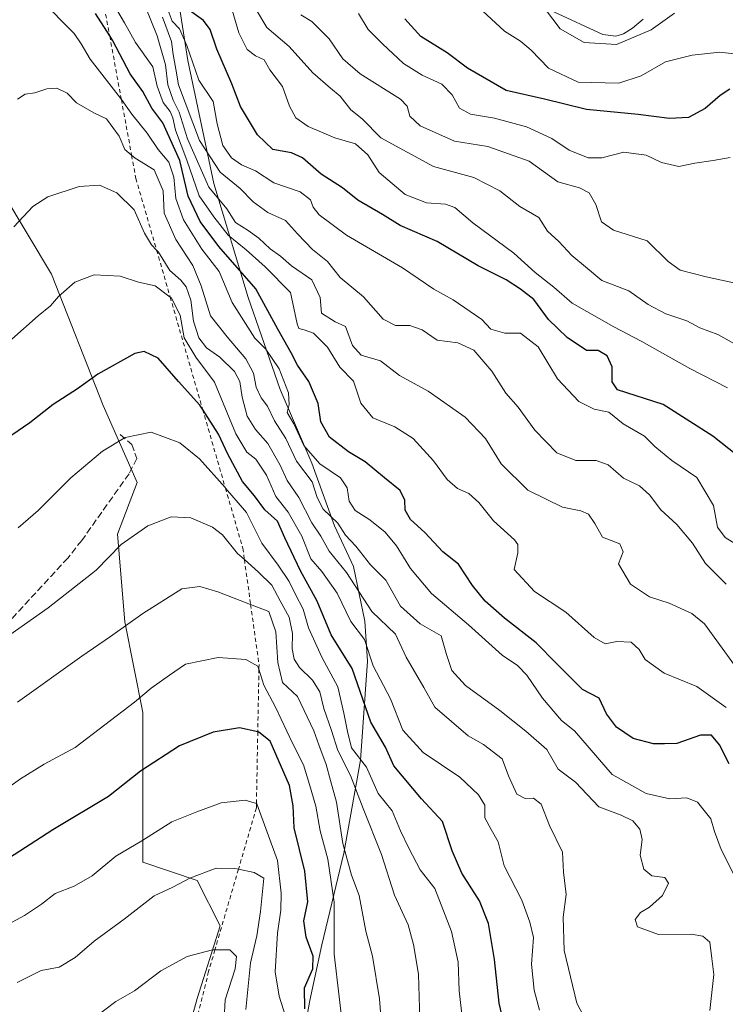
# Model space of a CAD drawing. Units: metres. Extents: x 631414 to 634873, y 4725053 to 4727432.
# Drawn here: x 632810 to 632982, y 4726289 to 4726530 of the extents above; entities that cross this region are included whole.
import ezdxf

# ---------------------------------------------------------------- set-up
doc = ezdxf.new("R2010")
doc.units = ezdxf.units.M
doc.header["$MEASUREMENT"] = 0
doc.linetypes.add('DGN Style 2', pattern=[1.6480167562047852, 0.988810053722871, -0.6592067024819142])
doc.linetypes.add('DGN Style 3', pattern=[2.307223458686699, 1.648016756204785, -0.6592067024819142])
for name, color, linetype, lineweight in [('Arbolado forestal CxS', 92, 'Continuous', 0), ('Corriente natural lineal', 142, 'Continuous', 13), ('Curva de nivel maestra', 30, 'Continuous', 30), ('Curva de nivel normal', 30, 'Continuous', 0), ('Escarpado lineal', 30, 'DGN Style 2', 0), ('Municipio', 91, 'Continuous', 13), ('Municipio CxS', 4, 'Continuous', 0), ('Senda', 7, 'DGN Style 3', 0)]:
    doc.layers.add(name, color=color, linetype=linetype, lineweight=lineweight)

msp = doc.modelspace()

# ---------------------------------------------------------------- linework, layer by layer
at = {"layer": 'Arbolado forestal CxS', "color": 92, "linetype": 'Continuous', "lineweight": 0}
for points in [[(632806.0482999999, 4726486.744899999, 637.173299999995), (632817.7150999998, 4726467.289899999, 642.6518000000069), (632830.3542999999, 4726435.190300001, 651.0442000000039), (632838.6722999997, 4726416.363500001, 656.5837999999932), (632833.8108999999, 4726403.717700001, 658.403999999995), (632835.5985000003, 4726382.353900001, 663.5809000000008), (632840.0340999998, 4726360.1601, 669.9343999999984), (632840.0333000004, 4726323.5407, 680.5141000000004), (632853.3425000003, 4726319.101500001, 684.3227000000043), (632858.8872999996, 4726308.0045, 687.8270000000048), (632853.3419000005, 4726290.2501, 691.6650999999983), (632847.7965000002, 4726270.2753, 695.4401000000071), (632836.7050999999, 4726246.9725, 698.9238000000041), (632827.8317, 4726226.9979, 702.3209999999963), (632825.6130999997, 4726192.597300001, 710.3393999999971), (632838.9216999998, 4726170.4035, 714.5255999999936), (632830.0481000004, 4726128.236099999, 720.4054999999935), (632815.6294999998, 4726104.385700001, 728.605899999995), (632805.6470999997, 4726086.630899999, 732.2407999999997)], [(632805.6470999997, 4726086.630899999, 732.2407999999997), (632815.6294999998, 4726104.385700001, 728.605899999995), (632830.0481000004, 4726128.236099999, 720.4054999999935), (632838.9216999998, 4726170.4035, 714.5255999999936), (632825.6130999997, 4726192.597300001, 710.3393999999971), (632827.8317, 4726226.9979, 702.3209999999963), (632836.7050999999, 4726246.9725, 698.9238000000041), (632847.7965000002, 4726270.2753, 695.4401000000071), (632853.3419000005, 4726290.2501, 691.6650999999983), (632858.8872999996, 4726308.0045, 687.8270000000048), (632853.3425000003, 4726319.101500001, 684.3227000000043), (632840.0333000004, 4726323.5407, 680.5141000000004), (632840.0340999998, 4726360.1601, 669.9343999999984), (632835.5985000003, 4726382.353900001, 663.5809000000008), (632833.8108999999, 4726403.717700001, 658.403999999995), (632838.6722999997, 4726416.363500001, 656.5837999999932), (632830.3542999999, 4726435.190300001, 651.0442000000039), (632817.7150999998, 4726467.289899999, 642.6518000000069), (632806.0482999999, 4726486.744899999, 637.173299999995)], [(632806.0482999999, 4726486.744899999, 637.173299999995), (632817.7150999998, 4726467.289899999, 642.6518000000069), (632830.3542999999, 4726435.190300001, 651.0442000000039), (632838.6722999997, 4726416.363500001, 656.5837999999932), (632833.8108999999, 4726403.717700001, 658.403999999995), (632835.5985000003, 4726382.353900001, 663.5809000000008), (632840.0340999998, 4726360.1601, 669.9343999999984), (632840.0333000004, 4726323.5407, 680.5141000000004), (632853.3425000003, 4726319.101500001, 684.3227000000043), (632858.8872999996, 4726308.0045, 687.8270000000048), (632853.3419000005, 4726290.2501, 691.6650999999983), (632847.7965000002, 4726270.2753, 695.4401000000071), (632836.7050999999, 4726246.9725, 698.9238000000041), (632827.8317, 4726226.9979, 702.3209999999963), (632825.6130999997, 4726192.597300001, 710.3393999999971), (632838.9216999998, 4726170.4035, 714.5255999999936), (632830.0481000004, 4726128.236099999, 720.4054999999935), (632815.6294999998, 4726104.385700001, 728.605899999995), (632805.6470999997, 4726086.630899999, 732.2407999999997)], [(632806.0482999999, 4726486.744899999, 637.173299999995), (632817.7150999998, 4726467.289899999, 642.6518000000069), (632830.3542999999, 4726435.190300001, 651.0442000000039), (632838.6722999997, 4726416.363500001, 656.5837999999932), (632833.8108999999, 4726403.717700001, 658.403999999995), (632835.5985000003, 4726382.353900001, 663.5809000000008), (632840.0340999998, 4726360.1601, 669.9343999999984), (632840.0333000004, 4726323.5407, 680.5141000000004), (632853.3425000003, 4726319.101500001, 684.3227000000043), (632858.8872999996, 4726308.0045, 687.8270000000048), (632853.3419000005, 4726290.2501, 691.6650999999983), (632847.7965000002, 4726270.2753, 695.4401000000071), (632836.7050999999, 4726246.9725, 698.9238000000041), (632827.8317, 4726226.9979, 702.3209999999963), (632825.6130999997, 4726192.597300001, 710.3393999999971), (632838.9216999998, 4726170.4035, 714.5255999999936), (632830.0481000004, 4726128.236099999, 720.4054999999935), (632815.6294999998, 4726104.385700001, 728.605899999995), (632805.6470999997, 4726086.630899999, 732.2407999999997)]]:
    msp.add_polyline3d(points, dxfattribs=at)
at = {"layer": 'Corriente natural lineal', "color": 142, "linetype": 'Continuous', "lineweight": 13}
msp.add_polyline3d([(632940.4583999999, 4726531.421800001, 564.9611000000004), (632952.4482000005, 4726525.8564, 564.4784000000072), (632955.5895999996, 4726525.479800001, 564.4930000000022), (632957.4959000006, 4726526.0612, 564.4394999999931), (632959.6416999997, 4726527.4727, 564.2118999999948), (632962.3030000003, 4726529.6439, 564.3214000000007)], dxfattribs=at)
at = {"layer": 'Curva de nivel maestra', "color": 30, "linetype": 'Continuous', "lineweight": 30, "flags": 128}
for points, elevation in [([(632983.2800000003, 4726347.620100001), (632980.9500000002, 4726352.280099999), (632978.9400000004, 4726354.610099999), (632976.2400000002, 4726354.640100001), (632970.4500000002, 4726352.590100001), (632967.4800000006, 4726352.4801), (632964.8099999997, 4726352.520099999), (632959.7999999998, 4726353.8101), (632955.7199999997, 4726356.610099999), (632953.2800000003, 4726359.8101), (632951.5300000003, 4726363.620100001), (632947.4199999999, 4726365.770099999), (632943.9500000002, 4726369.290100001), (632941.0999999996, 4726372.120100001), (632936.1399999997, 4726377.200099999), (632928.3799999999, 4726383.2401), (632923.6500000004, 4726387.380100001), (632920.5300000003, 4726391.210100001), (632917.1799999997, 4726396.380100001), (632913.3099999997, 4726399.4301), (632908.9000000004, 4726404.190099999), (632905.4199999999, 4726407.360099999), (632904.1200000001, 4726409.590100001), (632904, 4726412.0601), (632902.8700000001, 4726414.4001), (632899.0599999997, 4726417.530099999), (632894.3300000001, 4726421.470100001), (632890.29, 4726423.9001), (632885.6500000004, 4726427.4301), (632883.4900000002, 4726431.2401), (632882.8700000001, 4726435.670100001), (632880.5700000003, 4726441.100099999), (632877.7999999998, 4726445.050100001), (632876.2800000003, 4726448.0601), (632873, 4726453.890100001), (632867.5999999996, 4726463.690099999), (632858.5999999996, 4726474.050100001), (632854, 4726480.170100001), (632851.1200000001, 4726486.4001), (632849.04, 4726495.0601), (632844.8899999997, 4726504.3201), (632842.2400000002, 4726507.920100001), (632840.0700000003, 4726512.0001), (632836.9299999997, 4726516.290100001), (632832.6900000004, 4726524.340100001), (632831.9304999998, 4726525.539200001), (632828.4400000004, 4726531.050100001)], 625), ([(632985.1799999997, 4726423.050100001), (632979.3200000003, 4726427.700099999), (632967.1399999997, 4726435.4801), (632956.0099999999, 4726439.0601), (632954.6699999999, 4726441.020099999), (632954.6699999999, 4726444.6801), (632953.4400000004, 4726447.370100001), (632951.2599999999, 4726448.640100001), (632948.4000000004, 4726448.670100001), (632943.6600000003, 4726451.8301), (632939.1500000004, 4726456.2401), (632935.5700000003, 4726461.1501), (632932.2599999999, 4726463.630100001), (632928.7599999999, 4726465.9001), (632921.9199999999, 4726469.3201), (632911.9400000004, 4726475.270099999), (632902.9199999999, 4726479.2401), (632898.5700000003, 4726481.9101), (632892.5499999998, 4726485.380100001), (632888.8099999997, 4726488.440099999), (632883.5999999996, 4726491.770099999), (632879.04, 4726495.720100001), (632876.3200000003, 4726497.0001), (632871.7699999996, 4726497.790100001), (632868.0199999996, 4726501.370100001), (632863.9100000003, 4726508.2601), (632861.79, 4726513.8101), (632858.1299999999, 4726522.300100001), (632856.4800000006, 4726527.100099999), (632854.8200000003, 4726529.3201), (632851.4100000003, 4726531.7401)], 600), ([(632983.4600000001, 4726512.5101), (632981.0599999997, 4726511.0101), (632977.4299999997, 4726507.780099999), (632973.2999999998, 4726505.640100001), (632968.7100000001, 4726505.390100001), (632961.0599999997, 4726506.340100001), (632948.4500000002, 4726507.540100001), (632938.1399999997, 4726510.100099999), (632928.8099999997, 4726512.1801), (632919.3799999999, 4726517.670100001), (632914.4100000003, 4726521.4001), (632907.9400000004, 4726525.380100001), (632904.0300000003, 4726529.720100001)], 575), ([(632929.4600000001, 4726279.0101), (632927.0899999999, 4726289.0801), (632925.9500000002, 4726299.790100001), (632924.4800000006, 4726308.5801), (632922.2699999996, 4726314.140100001), (632917.9699999997, 4726320.840100001), (632915.6299999999, 4726326.3301), (632913.2000000002, 4726333.5001), (632908.0999999996, 4726339.050100001), (632901.3399999999, 4726347.140100001), (632899.3499999996, 4726351.6501), (632895.7100000001, 4726357.780099999), (632891.1799999997, 4726370.9301), (632886.0800000001, 4726379.1501), (632882.6600000003, 4726387.340100001), (632878.5499999998, 4726394.8101), (632874.7000000002, 4726402.870100001), (632872.9299999997, 4726406.9101), (632869.7999999998, 4726409.6601), (632867.3499999996, 4726413.140100001), (632864.3600000005, 4726416.610099999), (632860.7800000003, 4726423.270099999), (632858.54, 4726428.220100001), (632854.6321, 4726434.3048), (632853.9800000006, 4726435.3201), (632848.75, 4726441.090100001), (632843.7400000002, 4726446.780099999), (632840.3899999997, 4726448.370100001), (632838.0700000003, 4726447.940099999), (632829.0099999999, 4726442.890100001), (632824.0800000001, 4726439.2501), (632818.1200000001, 4726435.4301), (632812.3899999997, 4726430.950099999), (632802.2800000003, 4726424.040100001)], 650), ([(632879.6100000005, 4726287.6801), (632879.54, 4726292.860099999), (632881.5300000003, 4726297.530099999), (632881.6100000005, 4726300.610099999), (632879.9199999999, 4726305.2501), (632879.4000000004, 4726309.210100001), (632880.3099999997, 4726313.870100001), (632879.6399999997, 4726321.3301), (632877, 4726331.940099999), (632876.79, 4726337.3301), (632875.8799999999, 4726342.300100001), (632871.1500000004, 4726353.1601), (632868.3499999996, 4726355.350099999), (632868.1086999997, 4726355.4057), (632863.6600000003, 4726356.4301), (632857.2300000006, 4726355.3301), (632848.9900000002, 4726351.9901), (632839.4400000004, 4726345.8101), (632831.6200000001, 4726339.640100001), (632818.0800000001, 4726331.5001), (632805.79, 4726323.5601)], 675)]:
    msp.add_lwpolyline(points, dxfattribs=dict(at, elevation=elevation))
at = {"layer": 'Curva de nivel normal', "color": 30, "linetype": 'Continuous', "lineweight": 0, "flags": 128}
for points, elevation in [([(632982.5599999997, 4726361.360099999), (632975.3399999999, 4726366.540100001), (632967.3899999997, 4726369.7501), (632962.7400000002, 4726373.1501), (632961.25, 4726375.520099999), (632959.2999999998, 4726377.3201), (632955.8099999997, 4726377.4901), (632952.9900000002, 4726376.960100001), (632950.3200000003, 4726378.5101), (632943.3700000001, 4726384.670100001), (632935.6799999997, 4726389.7301), (632930.75, 4726395.130100001), (632931.6299999999, 4726399.220100001), (632931.6399999997, 4726401.2301), (632930.8099999997, 4726402.370100001), (632925.7100000001, 4726407.050100001), (632922.1200000001, 4726411.460100001), (632919.6900000004, 4726413.700099999), (632916.9000000004, 4726414.9101), (632914.4199999999, 4726417.100099999), (632911.04, 4726421.710100001), (632906.0999999996, 4726427.110099999), (632901.5999999996, 4726430.020099999), (632896.1799999997, 4726432.1501), (632893.3200000003, 4726435.7401), (632891.5099999999, 4726441.190099999), (632888.1200000001, 4726444.540100001), (632885.1699999999, 4726449.470100001), (632881.7100000001, 4726452.860099999), (632879.4299999997, 4726453.700099999), (632878.1699999999, 4726454.050100001), (632877.7300000006, 4726455.140100001), (632876.1100000005, 4726462.8301), (632869.9500000002, 4726469.140100001), (632865.2599999999, 4726473.2501), (632860.8399999999, 4726476.8301), (632857.3600000005, 4726481.350099999), (632853.79, 4726486.4901), (632850.7800000003, 4726495.1601), (632848.04, 4726502.520099999), (632847.3899999997, 4726505.520099999), (632846.7100000001, 4726507.090100001), (632844.9600000001, 4726509.3101), (632843.5499999998, 4726513.2401), (632842.4600000001, 4726517.970100001), (632838.2599999999, 4726523.9001), (632835.54, 4726528.720100001), (632832.0099999999, 4726534.770099999)], 620), ([(632920.9299999997, 4726533.620100001), (632928.3499999996, 4726526.710100001), (632932.2599999999, 4726524.280099999), (632934.9400000004, 4726522.090100001), (632939.1399999997, 4726517.690099999), (632946.4000000004, 4726514.220100001), (632956.29, 4726513.9801), (632961.7400000002, 4726515.790100001), (632967.7199999997, 4726519.200099999), (632974.2400000002, 4726520.870100001), (632980.9600000001, 4726521.5601), (632988.0800000001, 4726520.7601)], 570.0000000000001), ([(632984.3399999999, 4726320.6801), (632981.29, 4726326.640100001), (632979.6799999997, 4726331.0801), (632978.8300000001, 4726334.1801), (632975.5300000003, 4726338.200099999), (632972.9400000004, 4726339.270099999), (632968.75, 4726339.0801), (632963.0099999999, 4726340.340100001), (632954.6900000004, 4726345.030099999), (632945.5199999996, 4726355.6601), (632942.3200000003, 4726358.200099999), (632937.6699999999, 4726363.6601), (632933.8499999996, 4726369.3201), (632931.5599999997, 4726371.6801), (632927.8200000003, 4726374.1601), (632919.5800000001, 4726381.590100001), (632910.5899999999, 4726389.270099999), (632905.4400000004, 4726395.390100001), (632902.0199999996, 4726400.890100001), (632899.2000000002, 4726404.2601), (632895.4900000002, 4726407.290100001), (632891.9400000004, 4726409.530099999), (632890.4400000004, 4726411.8201), (632889.9600000001, 4726415.100099999), (632888.2800000003, 4726417.520099999), (632883.2599999999, 4726420.940099999), (632879.3499999996, 4726425.4301), (632876.9600000001, 4726430.7401), (632875.2699999996, 4726433.4801), (632875.7599999999, 4726435.4801), (632875.6200000001, 4726438.3201), (632873.3099999997, 4726444.170100001), (632870.0599999997, 4726448.960100001), (632867.3799999999, 4726451.700099999), (632861.8799999999, 4726460.380100001), (632858.6500000004, 4726467.9301), (632854.4400000004, 4726473.450099999), (632849.9500000002, 4726480.5601), (632848.1100000005, 4726485.780099999), (632847.6200000001, 4726491.040100001), (632846.4199999999, 4726494.720100001), (632843.7800000003, 4726497.800100001), (632841.0800000001, 4726501.770099999), (632837.3600000005, 4726506.380100001), (632834.7834000001, 4726510.0121), (632834.04, 4726511.0601), (632827.1299999999, 4726519.8301), (632824.9400000004, 4726523.610099999), (632823.2699999996, 4726526.170100001), (632820.6100000005, 4726528.7501), (632817.5899999999, 4726531.940099999)], 630), ([(632984.6100000005, 4726371.7401), (632977.2199999997, 4726381.870100001), (632974.1500000004, 4726384.3301), (632968.6299999999, 4726386.920100001), (632963.79, 4726388.460100001), (632959.1799999997, 4726391.520099999), (632956.2400000002, 4726396.520099999), (632957.3799999999, 4726399.440099999), (632956.5800000001, 4726401.350099999), (632952.3399999999, 4726403.030099999), (632950.4699999997, 4726406.3201), (632948.9199999999, 4726408.610099999), (632947.0499999998, 4726409.440099999), (632942.5300000003, 4726410.3101), (632934.0800000001, 4726414.470100001), (632927.5999999996, 4726420.970100001), (632923.7400000002, 4726427.140100001), (632918.7800000003, 4726432.390100001), (632909.7000000002, 4726438.700099999), (632902.7699999996, 4726442.5001), (632898.0800000001, 4726446.090100001), (632893.4000000004, 4726447.540100001), (632891.2199999997, 4726449.9001), (632889.5499999998, 4726454.520099999), (632887.0499999998, 4726455.6801), (632883.7000000002, 4726457.770099999), (632883.3799999999, 4726461.600099999), (632881.3399999999, 4726465.950099999), (632876.3200000003, 4726469.3101), (632873.6799999997, 4726471.6801), (632871.1200000001, 4726473.460100001), (632868.4000000004, 4726476.0801), (632865.75, 4726477.9801), (632862.6500000004, 4726479.9001), (632860.5899999999, 4726483.3101), (632856.1799999997, 4726488.5601), (632850.9400000004, 4726500.370100001), (632848.8899999997, 4726506.920100001), (632847.4000000004, 4726509.8201), (632846.1299999999, 4726513.5801), (632845.5999999996, 4726518.520099999), (632843.5, 4726525.5801), (632840.5599999997, 4726532.850099999)], 615), ([(632988.0899999999, 4726399.3301), (632982.2999999998, 4726402.950099999), (632980.4100000003, 4726405.4801), (632979.4500000002, 4726410.780099999), (632975.3600000005, 4726417.630100001), (632969.2800000003, 4726421.7601), (632965.0899999999, 4726425.1601), (632962.5599999997, 4726427.7301), (632957.4000000004, 4726430.7401), (632953.8899999997, 4726433.5701), (632950.2599999999, 4726434.340100001), (632946.5599999997, 4726436.1801), (632941.3099999997, 4726441.720100001), (632936.6200000001, 4726449.520099999), (632932.2599999999, 4726452.860099999), (632928.5, 4726452.870100001), (632925.0300000003, 4726453.880100001), (632922.8700000001, 4726456.2601), (632915.8600000005, 4726461.050100001), (632911.1500000004, 4726463.640100001), (632903.5, 4726468.870100001), (632889.7599999999, 4726476.870100001), (632883.1200000001, 4726481.800100001), (632881.6200000001, 4726483.6601), (632881.0099999999, 4726485.4901), (632878.4400000004, 4726487.450099999), (632872.04, 4726489.640100001), (632867.5199999996, 4726492.600099999), (632864.1399999997, 4726494.0701), (632861.6600000003, 4726495.710100001), (632859.5800000001, 4726498.800100001), (632858.2000000002, 4726504.030099999), (632857.2000000002, 4726509.550100001), (632853.6900000004, 4726514.710100001), (632850.7599999999, 4726523.1801), (632848.9600000001, 4726527.2601), (632847.1799999997, 4726529.1801), (632846, 4726532.4101)], 605.0000000000001), ([(632861.4800000006, 4726533.210100001), (632863.5, 4726526.3301), (632865.4800000006, 4726522.210100001), (632867.5599999997, 4726520.640100001), (632869.6399999997, 4726519.6801), (632871.04, 4726517.2401), (632874.1299999999, 4726513.220100001), (632875.9000000004, 4726508.390100001), (632877.4400000004, 4726505.5001), (632880.4500000002, 4726503.380100001), (632886.9400000004, 4726500.620100001), (632891.9500000002, 4726499.1801), (632894.9600000001, 4726496.5001), (632897.7699999996, 4726492.1601), (632904.0899999999, 4726486.8101), (632909.3200000003, 4726484.770099999), (632913.9600000001, 4726484.450099999), (632916.2699999996, 4726483.610099999), (632920.6799999997, 4726479.870100001), (632930.6699999999, 4726472.420100001), (632935.8899999997, 4726467.7501), (632940.4400000004, 4726464.120100001), (632944.8799999999, 4726460.220100001), (632955.0800000001, 4726454.420100001), (632961.7999999998, 4726450.940099999), (632973.7000000002, 4726444.270099999), (632982.8499999996, 4726439.5601)], 595), ([(632988.2300000006, 4726448.270099999), (632980.5199999996, 4726452.520099999), (632976.1299999999, 4726454.210100001), (632972.9000000004, 4726455.860099999), (632967.8399999999, 4726457.5801), (632963.5, 4726459.860099999), (632958.79, 4726463.270099999), (632952.1900000004, 4726465.7601), (632948.2100000001, 4726469.120100001), (632944.8200000003, 4726471.840100001), (632941.6500000004, 4726475.2601), (632938.9199999999, 4726477.850099999), (632936.7400000002, 4726481.1801), (632932.1100000005, 4726483.860099999), (632927.2100000001, 4726487.640100001), (632920.9199999999, 4726490.9001), (632911, 4726493.600099999), (632898.2100000001, 4726500.6601), (632893.6200000001, 4726505.2401), (632890.8600000005, 4726507.440099999), (632888.2599999999, 4726510.850099999), (632885.8399999999, 4726512.7501), (632881.5800000001, 4726516.5601), (632875.7400000002, 4726522.9301), (632870.3200000003, 4726527.640100001), (632867.7599999999, 4726531.8101)], 590), ([(632983.54, 4726495.800100001), (632979.3399999999, 4726495.120100001), (632974.8700000001, 4726494.460100001), (632971, 4726493.6601), (632966.7199999997, 4726494.5701), (632962.9900000002, 4726496.4101), (632957.5800000001, 4726497.100099999), (632952.1600000003, 4726495.7401), (632948.8600000005, 4726495.7501), (632944.2000000002, 4726497.640100001), (632939.9699999997, 4726500.4801), (632933.7599999999, 4726503.360099999), (632925.9199999999, 4726505.460100001), (632920.1200000001, 4726506.4001), (632917.4100000003, 4726507.880100001), (632915.6200000001, 4726511.1801), (632913.1100000005, 4726513.7601), (632908.2599999999, 4726515.940099999), (632903.75, 4726518.770099999), (632898.5999999996, 4726523.620100001), (632895.0599999997, 4726527.120100001), (632892.7300000006, 4726531.040100001)], 580), ([(632969.8899999997, 4726531.0801), (632964.2199999997, 4726527.030099999), (632955.7300000006, 4726523.440099999), (632947.8200000003, 4726523.920100001), (632941.9600000001, 4726527.280099999), (632938.4199999999, 4726532.0001)], 565), ([(632844.8099999997, 4726530.120100001), (632847, 4726524.1801), (632847.4199999999, 4726520.9801), (632848.1200000001, 4726517.440099999), (632848.7699999996, 4726513.600099999), (632853.8600000005, 4726499.960100001), (632858.9400000004, 4726492.280099999), (632863.8200000003, 4726488.2401), (632867, 4726485.0101), (632870.5300000003, 4726482.420100001), (632874.9199999999, 4726480.460100001), (632877.7999999998, 4726477.1801), (632881.4699999997, 4726473.3101), (632885.1399999997, 4726470.4001), (632888.2699999996, 4726466.4801), (632893.9500000002, 4726461.790100001), (632898.7400000002, 4726456.270099999), (632901.75, 4726454.770099999), (632905.2599999999, 4726454.790100001), (632908.2800000003, 4726453.720100001), (632911.9199999999, 4726451.190099999), (632916.9900000002, 4726450.5001), (632920.9000000004, 4726448.720100001), (632925.3200000003, 4726443.600099999), (632928.7000000002, 4726438.1801), (632931.7599999999, 4726434.770099999), (632935.8200000003, 4726429.210100001), (632941.1399999997, 4726423.670100001), (632945.7999999998, 4726421.7301), (632950.7800000003, 4726421.7401), (632953.7199999997, 4726420.720100001), (632957.4800000006, 4726417.4801), (632961.3300000001, 4726415.5801), (632963.8499999996, 4726413.380100001), (632966.5899999999, 4726409.690099999), (632970.4600000001, 4726406.110099999), (632974.3300000001, 4726401.5101), (632977.4600000001, 4726396.590100001), (632982.5300000003, 4726391.530099999)], 610), ([(632986.2999999998, 4726464.8201), (632977.6399999997, 4726466.6601), (632971.3399999999, 4726468.280099999), (632968.3700000001, 4726470.440099999), (632963.25, 4726475.460100001), (632955.0499999998, 4726478.0601), (632952.1200000001, 4726480.130100001), (632950.6600000003, 4726484.300100001), (632949.04, 4726487.200099999), (632946.7300000006, 4726488.4301), (632941.4500000002, 4726489.880100001), (632934.4000000004, 4726494.9301), (632924.3399999999, 4726498.5101), (632916.1399999997, 4726499.780099999), (632907.7699999996, 4726503.550100001), (632905.2199999997, 4726505.960100001), (632904.5700000003, 4726508.370100001), (632903, 4726510.120100001), (632893.1500000004, 4726516.2601), (632888.8499999996, 4726519.9101), (632885.5499999998, 4726524.8201), (632881.3300000001, 4726529.0801), (632878.6500000004, 4726530.670100001)], 584.9999999999999), ([(632978.5700000003, 4726287.270099999), (632979.5, 4726296.140100001), (632979.0499999998, 4726300.0101), (632978.5499999998, 4726304.030099999), (632976.8799999999, 4726305.4901), (632974.0099999999, 4726306.0001), (632966.0300000003, 4726305.850099999), (632960.8499999996, 4726307.7401), (632960.3099999997, 4726309.540100001), (632961.5800000001, 4726311.2401), (632963.7999999998, 4726312.530099999), (632967.0199999996, 4726315.450099999), (632968.4199999999, 4726318.420100001), (632967.5300000003, 4726319.860099999), (632964.3499999996, 4726320.210100001), (632962.3899999997, 4726321.8301), (632961.5499999998, 4726325.270099999), (632962.04, 4726329.130100001), (632961.4800000006, 4726331.670100001), (632959.7400000002, 4726333.700099999), (632956.8600000005, 4726335.050100001), (632951.4699999997, 4726337.120100001), (632945.7300000006, 4726343.110099999), (632941.5199999996, 4726346.290100001), (632938.7300000006, 4726351.1501), (632933.5999999996, 4726355.590100001), (632927.2800000003, 4726360.640100001), (632918.8399999999, 4726366.7301), (632915.54, 4726370.420100001), (632914.25, 4726374.300100001), (632912.9000000004, 4726378.9101), (632907.7699999996, 4726381.8301), (632902.9800000006, 4726386.1501), (632899.4299999997, 4726392.5001), (632895.6500000004, 4726396.2501), (632892.0499999998, 4726400.8101), (632889.5499999998, 4726403.5001), (632887.6600000003, 4726406.4301), (632884.1100000005, 4726409.840100001), (632882.6100000005, 4726412.720100001), (632881.4299999997, 4726416.520099999), (632877.5599999997, 4726421.620100001), (632874.9600000001, 4726427.1501), (632872.2300000006, 4726431.4801), (632870.4900000002, 4726435.050100001), (632868.9400000004, 4726437.100099999), (632867.7199999997, 4726439.6801), (632867.0800000001, 4726443.0801), (632865.2300000006, 4726446.5801), (632860.6200000001, 4726451.960100001), (632856.54, 4726457.090100001), (632854.3200000003, 4726464.4801), (632852.2199999997, 4726469.440099999), (632848.0999999996, 4726475.780099999), (632845.2199999997, 4726482.220100001), (632844.9900000002, 4726487.6501), (632842.8099999997, 4726492.790100001), (632838.1399999997, 4726495.690099999), (632837.2845000002, 4726496.4002), (632835.6100000005, 4726497.790100001), (632834.2300000006, 4726501.020099999), (632831.1799999997, 4726505.3101), (632828.0700000003, 4726506.780099999), (632823.8099999997, 4726509.1601), (632821.5599999997, 4726511.5801), (632819.0599999997, 4726512.7501), (632816.6100000005, 4726512.600099999), (632813.6600000003, 4726511.600099999), (632811.3200000003, 4726511.300100001), (632809.4299999997, 4726510.120100001)], 635), ([(632808.5499999998, 4726478.9101), (632813.1399999997, 4726483.850099999), (632816.7999999998, 4726486.2501), (632824.4500000002, 4726488.700099999), (632829.4199999999, 4726489.0601), (632833.6900000004, 4726487.220100001), (632837.9199999999, 4726483.0101), (632840.4299999997, 4726477.290100001), (632842.1699999999, 4726474.5101), (632843.3925999999, 4726473.193399999), (632843.8600000005, 4726472.690099999), (632846.6200000001, 4726468.210100001), (632849.3499999996, 4726465.840100001), (632850.6500000004, 4726464.2301), (632851.79, 4726460.9901), (632852.3899999997, 4726455.8101), (632853.75, 4726451.780099999), (632855.5800000001, 4726449.3301), (632858.8300000001, 4726447.030099999), (632862.4100000003, 4726443.5001), (632863.6900000004, 4726441.0701), (632864.2599999999, 4726437.270099999), (632865.5499999998, 4726432.600099999), (632867.54, 4726429.340100001), (632870.5499999998, 4726425.890100001), (632873.5800000001, 4726420.590100001), (632875.29, 4726416.860099999), (632878.1399999997, 4726412.7301), (632881.3200000003, 4726406.5601), (632883.54, 4726403.280099999), (632885.5700000003, 4726399.5601), (632889.7999999998, 4726394.360099999), (632895.9699999997, 4726384.870100001), (632901.79, 4726379.290100001), (632904.3700000001, 4726373.710100001), (632908.6799999997, 4726366.300100001), (632911.3799999999, 4726361.4801), (632919.5, 4726354.460100001), (632923.25, 4726352.360099999), (632927.8300000001, 4726348.840100001), (632929.3499999996, 4726344.670100001), (632931.3799999999, 4726340.220100001), (632933.4699999997, 4726339.100099999), (632935.4699999997, 4726339.220100001), (632937.3600000005, 4726337.770099999), (632939.3600000005, 4726332.540100001), (632942.5800000001, 4726326.030099999), (632942.8200000003, 4726321.1501), (632943.4199999999, 4726315.6501), (632942.7199999997, 4726310.1601), (632942.9800000006, 4726301.9801), (632946.0800000001, 4726289.130100001), (632947.7100000001, 4726285.970100001)], 640), ([(632936.9199999999, 4726287.370100001), (632935.6299999999, 4726292.300100001), (632934.9699999997, 4726298.640100001), (632935.4800000006, 4726305.140100001), (632934.6100000005, 4726308.940099999), (632932.6299999999, 4726314.3101), (632928.29, 4726322.640100001), (632926.8200000003, 4726328.5001), (632925.1399999997, 4726331.5801), (632923.5999999996, 4726334.370100001), (632923.6100000005, 4726337.4801), (632922.04, 4726340.040100001), (632917.4500000002, 4726344.3301), (632908.54, 4726350.340100001), (632903.54, 4726355.800100001), (632900.5700000003, 4726363.4801), (632896.2999999998, 4726371.5601), (632894.1600000003, 4726378.040100001), (632890.8200000003, 4726382.4101), (632887.54, 4726389.3301), (632883.7699999996, 4726394.630100001), (632881.0599999997, 4726397.700099999), (632878.8499999996, 4726403.2601), (632875.5599999997, 4726409.1601), (632872.5099999999, 4726412.920100001), (632870.2800000003, 4726418.1501), (632867.6399999997, 4726422.090100001), (632865.4699999997, 4726423.790100001), (632862.7599999999, 4726428.2401), (632857.5, 4726440.880100001), (632853.0099999999, 4726446.9901), (632850.1399999997, 4726451.7401), (632849.1699999999, 4726457.300100001), (632847.0700000003, 4726461.450099999), (632846.7092000004, 4726461.718), (632843.0700000003, 4726464.420100001), (632838.9800000006, 4726465.3201), (632834.4600000001, 4726466.800100001), (632828.0999999996, 4726467.1601), (632823.3799999999, 4726465.360099999), (632819.4199999999, 4726461.860099999), (632817.4800000006, 4726459.590100001), (632814.5, 4726457.130100001), (632808, 4726451.420100001)], 645), ([(632809.5700000003, 4726405.280099999), (632814.4699999997, 4726409.5701), (632822.4699999997, 4726417.520099999), (632830.1799999997, 4726424.0601), (632835.6900000004, 4726427.420100001), (632842.04, 4726428.720100001), (632849.0599999997, 4726426.0701), (632853.8600000005, 4726422.200099999), (632860.1200000001, 4726415.130100001), (632860.2012999998, 4726415.035300001), (632865.3499999996, 4726409.030099999), (632869.0800000001, 4726401.530099999), (632873.1200000001, 4726396.200099999), (632875.7599999999, 4726392.200099999), (632877.2999999998, 4726388.9801), (632879.1799999997, 4726385.440099999), (632880.4900000002, 4726380.840100001), (632883.7699999996, 4726373.700099999), (632887.6799999997, 4726366.420100001), (632889.1299999999, 4726359.960100001), (632890.04, 4726355.4801), (632891.04, 4726351.4801), (632894.6399999997, 4726346.8101), (632897.5, 4726340.3201), (632900.9800000006, 4726336.090100001), (632902.9900000002, 4726331.2601), (632905.04, 4726327.020099999), (632907.79, 4726321.720100001), (632911.3799999999, 4726317.120100001), (632915.4600000001, 4726306.640100001), (632917.0800000001, 4726299.100099999), (632917.3399999999, 4726292.0801), (632918.4800000006, 4726282.140100001)], 655), ([(632907.6799999997, 4726285.140100001), (632907.3799999999, 4726296.210100001), (632906.1399999997, 4726303.4301), (632904.8700000001, 4726308.210100001), (632901.5199999996, 4726315.520099999), (632898.3600000005, 4726325.4101), (632893.8399999999, 4726336.6501), (632890.7400000002, 4726344.790100001), (632887.6699999999, 4726350.860099999), (632886.0999999996, 4726355.7601), (632884.2599999999, 4726361.1501), (632883.2999999998, 4726365.2301), (632881.4500000002, 4726368.0801), (632878.3200000003, 4726371.140100001), (632877.0199999996, 4726373.170100001), (632876.5199999996, 4726375.7401), (632876.5800000001, 4726379.4801), (632875.8200000003, 4726383.470100001), (632873.5599999997, 4726387.450099999), (632871.5300000003, 4726391.2601), (632868.3200000003, 4726394.470100001), (632864.8432, 4726397.545), (632863.1299999999, 4726399.0601), (632859.4699999997, 4726403.610099999), (632857.0700000003, 4726405.4801), (632851.7300000006, 4726407.7601), (632846.9699999997, 4726407.960100001), (632841.2800000003, 4726405.8101), (632834.7199999997, 4726401.2401), (632828.6299999999, 4726394.9901), (632816.8799999999, 4726385.770099999), (632797.5199999996, 4726372.1501)], 660), ([(632899.0300000003, 4726274.220100001), (632897.8200000003, 4726290.1501), (632896.0999999996, 4726300.5601), (632894.5199999996, 4726306.720100001), (632892.9000000004, 4726315.450099999), (632891.0300000003, 4726320.390100001), (632888.8600000005, 4726328.1601), (632887.3600000005, 4726338.2401), (632885.8399999999, 4726343.530099999), (632884.7999999998, 4726347.4801), (632883, 4726352.2301), (632881.8399999999, 4726355.6801), (632877.7999999998, 4726364.090100001), (632874.1500000004, 4726367.520099999), (632873.04, 4726372.4101), (632872.5499999998, 4726379.840100001), (632870.8300000001, 4726384.840100001), (632866.3687000005, 4726386.5766), (632858.3700000001, 4726389.690099999), (632853.9500000002, 4726390.920100001), (632849.5599999997, 4726390.370100001), (632839.9900000002, 4726384.390100001), (632832.1399999997, 4726378.700099999), (632825.1399999997, 4726373.9101), (632809.4299999997, 4726362.720100001)], 665), ([(632858.4600000001, 4726373.640100001), (632850.4900000002, 4726371.9901), (632846.5300000003, 4726369.3201), (632842.0300000003, 4726366.0801), (632838, 4726362.6801), (632823.5199999996, 4726351.610099999), (632815.9000000004, 4726347.5101), (632810.1399999997, 4726343.920100001), (632806.1399999997, 4726341.0801)], 670), ([(632889.2300000006, 4726280.200099999), (632886.7599999999, 4726301.040100001), (632886.79, 4726313.800100001), (632885.2599999999, 4726324.270099999), (632883.3600000005, 4726331.190099999), (632882.29, 4726337.270099999), (632880.7400000002, 4726342.550100001), (632879.3200000003, 4726347.3301), (632876.5700000003, 4726352.6501), (632872.4800000006, 4726361.4301), (632869.5800000001, 4726366.8301), (632868.3887, 4726370.7313), (632868.1600000003, 4726371.4801), (632865.1799999997, 4726373.110099999), (632858.4600000001, 4726373.640100001)], 670), ([(632791.4699999997, 4726299.9301), (632811.1399999997, 4726310.520099999), (632815.2599999999, 4726313.300100001), (632818.6299999999, 4726315.940099999), (632823.2199999997, 4726317.720100001), (632827.6299999999, 4726320.190099999), (632833.4299999997, 4726325.0101), (632839.7999999998, 4726328.7601), (632847.1399999997, 4726333.4101), (632853.2599999999, 4726335.890100001), (632859.1799999997, 4726338.0701), (632865.04, 4726338.720100001), (632867.7885999996, 4726337.878900001), (632867.8499999996, 4726337.860099999), (632872.9299999997, 4726324.0001), (632873.7999999998, 4726316.030099999), (632873.7599999999, 4726311.860099999), (632872.9699999997, 4726306.220100001), (632872.3799999999, 4726296.800100001), (632873.3600000005, 4726290.800100001), (632875.4299999997, 4726284.140100001)], 680.0000000000001), ([(632809.3600000005, 4726294.1501), (632815.1799999997, 4726297.120100001), (632819.6299999999, 4726297.940099999), (632823.5099999999, 4726300.300100001), (632828.1399999997, 4726304.270099999), (632835.4699999997, 4726309.640100001), (632842.7999999998, 4726315.370100001), (632847.3499999996, 4726317.470100001), (632851.54, 4726319.6601), (632857.9199999999, 4726322.140100001), (632862.5300000003, 4726322.0101), (632863.3872999996, 4726321.8343), (632867.2599999999, 4726321.040100001), (632869.6299999999, 4726319.640100001), (632868.7999999998, 4726311.530099999), (632867.9199999999, 4726305.590100001), (632866.3300000001, 4726298.960100001), (632865.2199999997, 4726287.590100001)], 685), ([(632861.2999999998, 4726302.170100001), (632857.6366999998, 4726302.118600001), (632857.0300000003, 4726302.110099999), (632850.8799999999, 4726300.520099999), (632844.3899999997, 4726297.0101), (632837.9800000006, 4726292.110099999), (632833.4699999997, 4726289.4801), (632828.3799999999, 4726285.640100001), (632819.9199999999, 4726278.670100001), (632809.3700000001, 4726272.120100001)], 689.9999999999999), ([(632859.8799999999, 4726285.360099999), (632860.1399999997, 4726289.940099999), (632862.6100000005, 4726297.470100001), (632862.9100000003, 4726300.470100001), (632861.2999999998, 4726302.170100001)], 689.9999999999999)]:
    msp.add_lwpolyline(points, dxfattribs=dict(at, elevation=elevation))
at = {"layer": 'Escarpado lineal', "color": 30, "linetype": 'DGN Style 2', "lineweight": 0}
for points in [[(632827.9707000004, 4726547.090399999, 621.0029000000068), (632831.9304999998, 4726525.539200001, 625.8824000000022), (632834.7834000001, 4726510.0121, 630.2529000000068), (632837.2845000002, 4726496.4002, 635.4505000000064), (632838.3300000001, 4726490.710100001, 637.3439000000071), (632843.3925999999, 4726473.193399999, 639.993100000007), (632846.7092000004, 4726461.718, 644.0031000000017), (632854.6321, 4726434.3048, 650.5978999999934), (632860.2012999998, 4726415.035300001, 655.1239999999962), (632864.4600000001, 4726400.300100001, 659.4857000000047), (632864.8432, 4726397.545, 660.5124999999971), (632866.3687000005, 4726386.5766, 664.6591999999946), (632868.4100000003, 4726371.9001, 669.5460000000021), (632868.3887, 4726370.7313, 669.843200000003), (632868.1086999997, 4726355.4057, 674.6597000000038), (632867.7885999996, 4726337.878900001, 679.5372000000061), (632867.7699999996, 4726336.860099999, 679.8353000000062), (632863.3872999996, 4726321.8343, 684.3706999999995), (632857.6366999998, 4726302.118600001, 689.2609999999986), (632856.0999999996, 4726296.850099999, 690.4909000000043)], [(632856.0999999996, 4726296.850099999, 690.4909000000043), (632850.9824000001, 4726275.999500001, 694.4709000000003), (632846.54, 4726257.9001, 697.8144999999931), (632845.898, 4726249.204700001, 699.5136000000057), (632843.6063000001, 4726218.168099999, 705.2700000000042), (632841.1727999998, 4726185.210200001, 710.6539000000049), (632841.1299999999, 4726184.630100001, 710.7869000000064), (632836.4521000005, 4726171.1819, 715.0491000000038), (632831.0034999996, 4726155.518100001, 719.6248999999953), (632824.9186000006, 4726138.0252, 724.4652999999962), (632819.9600000001, 4726123.770099999, 727.0767999999953)]]:
    msp.add_polyline3d(points, dxfattribs=at)
at = {"layer": 'Municipio', "color": 91, "linetype": 'Continuous', "lineweight": 13, "flags": 128}
msp.add_lwpolyline([(632875.6490000013, 4726261.127000002), (632880.851, 4726289.726000002), (632883.7850000024, 4726303.398999998), (632889.1520000002, 4726325.777000002), (632893.240000001, 4726348.501000003), (632894.8790000007, 4726372.686000003), (632894.2380000004, 4726382.453000002), (632891.4689999997, 4726395.848999998), (632886.8910000017, 4726405.767000002), (632881.2780000007, 4726421.120999998), (632873.5650000006, 4726439.086999997), (632865.7300000003, 4726461.625999998), (632857.3720000006, 4726489.487000001), (632850.9870000007, 4726519.560000001), (632846.6980000002, 4726547.146000001)], dxfattribs=at)
msp.add_lwpolyline([(632875.6490000013, 4726261.127000002), (632880.851, 4726289.726000002), (632883.7850000024, 4726303.398999998), (632889.1520000002, 4726325.777000002), (632893.240000001, 4726348.501000003), (632894.8790000007, 4726372.686000003), (632894.2380000004, 4726382.453000002), (632891.4689999997, 4726395.848999998), (632886.8910000017, 4726405.767000002), (632881.2780000007, 4726421.120999998), (632873.5650000006, 4726439.086999997), (632865.7300000003, 4726461.625999998), (632857.3720000006, 4726489.487000001), (632850.9870000007, 4726519.560000001), (632846.6980000002, 4726547.146000001)], dxfattribs=at)
at = {"layer": 'Municipio CxS', "color": 4, "linetype": 'Continuous', "lineweight": 0, "flags": 128}
for points in [[(632846.6979999996, 4726547.146000001), (632850.9870000001, 4726519.560000001), (632857.372, 4726489.487000001), (632865.7299999997, 4726461.625999999), (632873.5650000002, 4726439.086999998), (632881.2780000002, 4726421.120999999), (632886.8909999989, 4726405.767000001), (632891.4689999992, 4726395.848999999), (632894.2379999997, 4726382.453000001), (632894.8790000001, 4726372.686000002), (632893.2400000005, 4726348.501000001), (632889.1519999999, 4726325.777000001), (632883.7849999995, 4726303.398999999), (632880.8509999994, 4726289.726000001), (632875.6490000007, 4726261.127)], [(632875.6490000007, 4726261.127), (632880.8509999994, 4726289.726000001), (632883.7849999995, 4726303.398999999), (632889.1519999999, 4726325.777000001), (632893.2400000005, 4726348.501000001), (632894.8790000001, 4726372.686000002), (632894.2379999997, 4726382.453000001), (632891.4689999992, 4726395.848999999), (632886.8909999989, 4726405.767000001), (632881.2780000002, 4726421.120999999), (632873.5650000002, 4726439.086999998), (632865.7299999997, 4726461.625999999), (632857.372, 4726489.487000001), (632850.9870000001, 4726519.560000001), (632846.6979999996, 4726547.146000001)]]:
    msp.add_lwpolyline(points, dxfattribs=at)
at = {"layer": 'Senda', "color": 7, "linetype": 'DGN Style 3', "lineweight": 0}
msp.add_polyline3d([(632834.5000999998, 4726428.100099999, 660.5957000000053), (632837.3201000001, 4726425.6801, 660.3616000000038), (632838.5900999998, 4726422.220100001, 659.7580000000017), (632836.6601, 4726418.530099999, 660.1361000000034), (632825.1300999997, 4726402.2301, 659.6478999999963), (632821.7100999998, 4726397.920100001, 659.8478000000032), (632805.9801000003, 4726380.880100001, 661.7681000000011)], dxfattribs=at)

doc.saveas('drawing.dxf')
